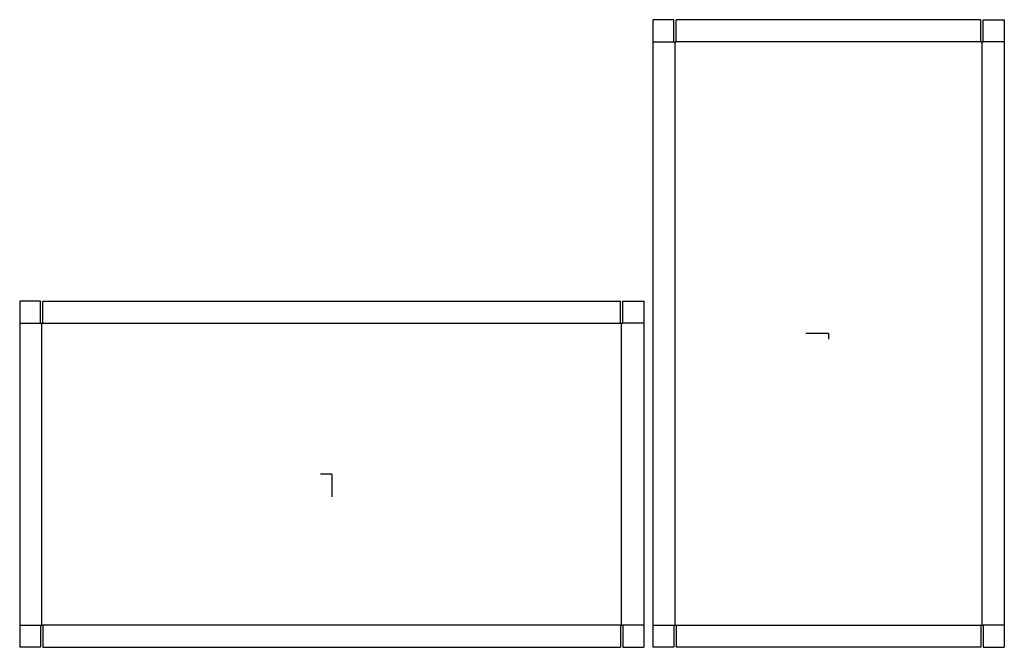
# Model space of a CAD drawing. Extents: x -33 to 72, y -19 to 49.
import ezdxf

# ---------------------------------------------------------------- set-up
doc = ezdxf.new("R2010")
doc.units = 0
doc.header["$MEASUREMENT"] = 0
for name, color, linetype in [('CONNECTA', 7, 'CONTINUOUS'), ('CREASE', 7, 'CONTINUOUS'), ('THRU-CUT', 7, 'CONTINUOUS')]:
    doc.layers.add(name, color=color, linetype=linetype)

msp = doc.modelspace()

# ---------------------------------------------------------------- linework, layer by layer
at = {"layer": 'CONNECTA', "color": 1}
for p, q in [((53.3, 15.09), (50.86, 15.09)), ((0, 0), (0, -2.44))]:
    msp.add_line(p, q, dxfattribs=at)
at = {"layer": 'CONNECTA', "color": 4}
for p, q in [((53.3, 15.09), (53.3, 14.48)), ((0, 0), (-1.22, 0))]:
    msp.add_line(p, q, dxfattribs=at)
at = {"layer": 'CREASE', "color": 3}
for p, q in [((34.45, 46.38), (36.7, 46.38)), ((36.83, -16.19), (36.83, 46.38)), ((69.64, 46.38), (36.95, 46.38)), ((69.77, -16.19), (69.77, 46.38)), ((72.14, 46.38), (69.89, 46.38)), ((-33.47, 16.19), (-31.22, 16.19)), ((-31.09, -16.19), (-31.09, 16.19)), ((-30.97, 16.19), (30.97, 16.19)), ((31.09, -16.19), (31.09, 16.19)), ((33.47, 16.19), (31.22, 16.19)), ((-33.47, -16.19), (-31.22, -16.19)), ((30.97, -16.19), (-30.97, -16.19)), ((33.47, -16.19), (31.22, -16.19)), ((34.45, -16.19), (36.7, -16.19)), ((36.95, -16.19), (69.64, -16.19)), ((72.14, -16.19), (69.89, -16.19))]:
    msp.add_line(p, q, dxfattribs=at)
at = {"layer": 'THRU-CUT', "color": 5}
for p, q in [((34.45, 48.75), (34.45, -18.56)), ((36.7, 48.75), (34.45, 48.75)), ((36.7, 46.38), (36.7, 48.75)), ((36.95, 46.38), (36.95, 48.75)), ((69.64, 48.75), (36.95, 48.75)), ((69.64, 46.38), (69.64, 48.75)), ((69.89, 48.75), (72.14, 48.75)), ((69.89, 46.38), (69.89, 48.75)), ((72.14, 48.75), (72.14, -18.56)), ((36.7, 46.38), (36.95, 46.38)), ((69.64, 46.38), (69.89, 46.38)), ((-31.22, 18.56), (-33.47, 18.56)), ((-33.47, 18.56), (-33.47, -18.56)), ((-31.22, 16.19), (-31.22, 18.56)), ((-30.97, 18.56), (30.97, 18.56)), ((-30.97, 16.19), (-30.97, 18.56)), ((30.97, 16.19), (30.97, 18.56)), ((31.22, 16.19), (31.22, 18.56)), ((31.22, 18.56), (33.47, 18.56)), ((33.47, 18.56), (33.47, -18.56)), ((-31.22, 16.19), (-30.97, 16.19)), ((30.97, 16.19), (31.22, 16.19)), ((-31.22, -16.19), (-30.97, -16.19)), ((-31.22, -16.19), (-31.22, -18.56)), ((-30.97, -16.19), (-30.97, -18.56)), ((30.97, -16.19), (30.97, -18.56)), ((30.97, -16.19), (31.22, -16.19)), ((31.22, -16.19), (31.22, -18.56)), ((36.7, -16.19), (36.95, -16.19)), ((36.7, -16.19), (36.7, -18.56)), ((36.95, -16.19), (36.95, -18.56)), ((69.64, -16.19), (69.89, -16.19)), ((69.64, -16.19), (69.64, -18.56)), ((69.89, -16.19), (69.89, -18.56)), ((-31.22, -18.56), (-33.47, -18.56)), ((-30.97, -18.56), (30.97, -18.56)), ((31.22, -18.56), (33.47, -18.56)), ((36.7, -18.56), (34.45, -18.56)), ((69.64, -18.56), (36.95, -18.56)), ((69.89, -18.56), (72.14, -18.56))]:
    msp.add_line(p, q, dxfattribs=at)

doc.saveas('drawing.dxf')
